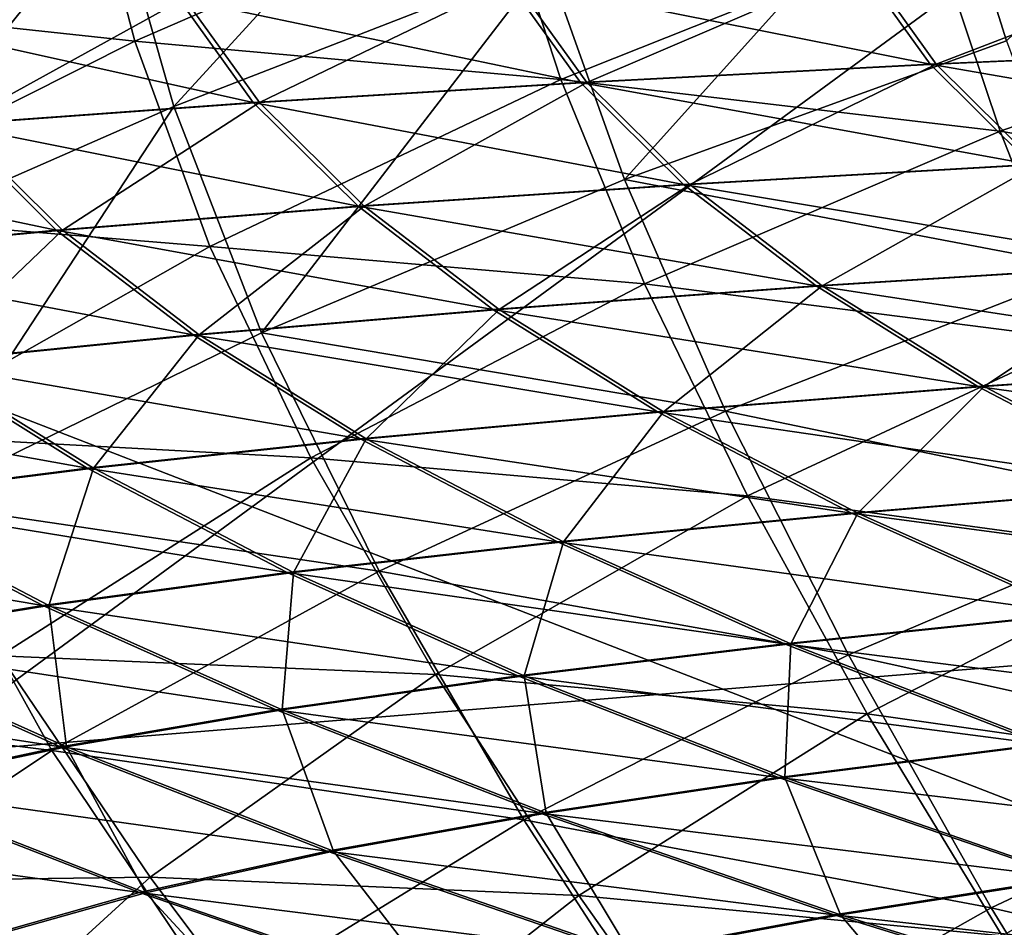
# Model space of a CAD drawing. Extents: x -0.165 to 0.165, y -0.34 to 0.
# Drawn here: x -0.023 to -0.021, y -0.093 to -0.092 of the extents above; entities that cross this region are included whole.
import ezdxf

# ---------------------------------------------------------------- set-up
doc = ezdxf.new("R2010")
doc.units = 0
doc.header["$MEASUREMENT"] = 0
doc.layers.get('0').update_dxf_attribs({"linetype": 'CONTINUOUS'})

msp = doc.modelspace()

# ---------------------------------------------------------------- linework, layer by layer
for points in [[(-0.0236222, -0.1173608, -0.3076518), (-0.023619, -0.0752558, -0.3076617), (-0.0177141, -0.0756592, -0.3076618)], [(-0.0236222, -0.1173608, -0.3076518), (-0.0177141, -0.0756592, -0.3076618), (-0.0177166, -0.117996, -0.307652)], [(-0.0322114, -0.0843324, 0.3018114), (-0.0161803, -0.0926893, 0.3041372), (-0.0161826, -0.0831712, 0.3039634)], [(-0.0322114, -0.0843324, 0.3018114), (-0.032218, -0.0939887, 0.301984), (-0.0161803, -0.0926893, 0.3041372)], [(-0.0278348, -0.0940941, -0.1086508), (-0.0204589, -0.0915949, -0.1124899), (-0.0206059, -0.0893744, -0.1105507)], [(-0.0278348, -0.0940941, -0.1086508), (-0.0206059, -0.0893744, -0.1105507), (-0.0278242, -0.0914108, -0.1062303)], [(-0.0138261, -0.0962082, 0.2282827), (-0.0267997, -0.0911793, 0.1989692), (-0.0133662, -0.0900011, 0.2010237)], [(-0.0138261, -0.0962082, 0.2282827), (-0.0275981, -0.0974483, 0.2264473), (-0.0267997, -0.0911793, 0.1989692)], [(-0.0274238, -0.0967073, -0.110908), (-0.0204589, -0.0915949, -0.1124899), (-0.0278348, -0.0940941, -0.1086508)], [(-0.0274238, -0.0967073, -0.110908), (-0.01983, -0.093715, -0.1143271), (-0.0204589, -0.0915949, -0.1124899)], [(-0.0228407, -0.0923934, 0.1888694), (-0.0228811, -0.0921593, 0.1889287), (-0.02248, -0.092013, 0.1880786)], [(-0.0228407, -0.0923934, 0.1888694), (-0.02248, -0.092013, 0.1880786), (-0.0224372, -0.0922339, 0.1880155)], [(-0.0214193, -0.0924003, 0.1862466), (-0.0214951, -0.0921583, 0.1863312), (-0.0210224, -0.0920212, 0.1855786)], [(-0.0223686, -0.0924751, 0.1879243), (-0.0224372, -0.0922339, 0.1880155), (-0.0220071, -0.0920794, 0.187192)], [(-0.0223686, -0.0924751, 0.1879243), (-0.0220071, -0.0920794, 0.187192), (-0.0219434, -0.0923098, 0.1871116)], [(-0.0218549, -0.0925582, 0.1870027), (-0.0219434, -0.0923098, 0.1871116), (-0.0214951, -0.0921583, 0.1863312)], [(-0.0218549, -0.0925582, 0.1870027), (-0.0214951, -0.0921583, 0.1863312), (-0.0214193, -0.0924003, 0.1862466)], [(-0.0224132, -0.0924005, 0.1878754), (-0.0228626, -0.0923518, 0.1888291), (-0.0224716, -0.0921774, 0.1879761)], [(-0.0220005, -0.0922211, 0.1870645), (-0.0224132, -0.0924005, 0.1878754), (-0.0224716, -0.0921774, 0.1879761)], [(-0.0219276, -0.0924441, 0.1869455), (-0.0224132, -0.0924005, 0.1878754), (-0.0220005, -0.0922211, 0.1870645)], [(-0.0215028, -0.092275, 0.1861919), (-0.0219276, -0.0924441, 0.1869455), (-0.0220005, -0.0922211, 0.1870645)], [(-0.0227727, -0.0926521, 0.1887773), (-0.0228407, -0.0923934, 0.1888694), (-0.0224372, -0.0922339, 0.1880155)], [(-0.0227727, -0.0926521, 0.1887773), (-0.0224372, -0.0922339, 0.1880155), (-0.0223686, -0.0924751, 0.1879243)], [(-0.0219276, -0.0924441, 0.1869455), (-0.0215028, -0.092275, 0.1861919), (-0.0214263, -0.0925031, 0.1860746)], [(-0.0215028, -0.092275, 0.1861919), (-0.0209954, -0.0923522, 0.1853817), (-0.0214263, -0.0925031, 0.1860746)], [(-0.0215887, -0.0923119, 0.1997241), (-0.0210843, -0.092408, 0.2004777), (-0.0211651, -0.0922953, 0.1996944)], [(-0.0214993, -0.0924268, 0.200523), (-0.021158, -0.0922953, 0.1996945), (-0.0215817, -0.0923119, 0.1997241)], [(-0.0214993, -0.0924268, 0.200523), (-0.0210773, -0.092408, 0.2004777), (-0.021158, -0.0922953, 0.1996945)], [(-0.0222689, -0.0927334, 0.1877911), (-0.0223686, -0.0924751, 0.1879243), (-0.0219434, -0.0923098, 0.1871116)], [(-0.0222689, -0.0927334, 0.1877911), (-0.0219434, -0.0923098, 0.1871116), (-0.0218549, -0.0925582, 0.1870027)], [(-0.0219889, -0.0923305, 0.1997516), (-0.0215063, -0.0924268, 0.200523), (-0.0215887, -0.0923119, 0.1997241)], [(-0.0218979, -0.0924475, 0.2005653), (-0.0215817, -0.0923119, 0.1997241), (-0.0219818, -0.0923305, 0.1997516)], [(-0.0218979, -0.0924475, 0.2005653), (-0.0214993, -0.0924268, 0.200523), (-0.0215817, -0.0923119, 0.1997241)], [(-0.0215887, -0.0923119, 0.1997241), (-0.0215063, -0.0924268, 0.200523), (-0.0210843, -0.092408, 0.2004777)], [(-0.0223634, -0.0923514, 0.1997768), (-0.0219049, -0.0924475, 0.2005653), (-0.0219889, -0.0923305, 0.1997516)], [(-0.022271, -0.0924704, 0.2006044), (-0.0219818, -0.0923305, 0.1997516), (-0.0223564, -0.0923513, 0.1997768)], [(-0.022271, -0.0924704, 0.2006044), (-0.0218979, -0.0924475, 0.2005653), (-0.0219818, -0.0923305, 0.1997516)], [(-0.0219889, -0.0923305, 0.1997516), (-0.0219049, -0.0924475, 0.2005653), (-0.0215063, -0.0924268, 0.200523)], [(-0.0224132, -0.0924005, 0.1878754), (-0.0228019, -0.0925958, 0.1887272), (-0.0228626, -0.0923518, 0.1888291)], [(-0.0227109, -0.0923748, 0.1997995), (-0.0222781, -0.0924704, 0.2006044), (-0.0223634, -0.0923514, 0.1997768)], [(-0.0226172, -0.0924957, 0.20064), (-0.0223564, -0.0923513, 0.1997768), (-0.0227039, -0.0923748, 0.1997995)], [(-0.0226172, -0.0924957, 0.20064), (-0.022271, -0.0924704, 0.2006044), (-0.0223564, -0.0923513, 0.1997768)], [(-0.0223634, -0.0923514, 0.1997768), (-0.0222781, -0.0924704, 0.2006044), (-0.0219049, -0.0924475, 0.2005653)], [(-0.0214263, -0.0925031, 0.1860746), (-0.0209954, -0.0923522, 0.1853817), (-0.0209264, -0.0925882, 0.1852855)], [(-0.0227109, -0.0923748, 0.1997995), (-0.0226242, -0.0924957, 0.20064), (-0.0222781, -0.0924704, 0.2006044)], [(-0.0223278, -0.0926348, 0.1877315), (-0.0228019, -0.0925958, 0.1887272), (-0.0224132, -0.0924005, 0.1878754)], [(-0.0219276, -0.0924441, 0.1869455), (-0.0223278, -0.0926348, 0.1877315), (-0.0224132, -0.0924005, 0.1878754)], [(-0.0218549, -0.0925582, 0.1870027), (-0.0214193, -0.0924003, 0.1862466), (-0.0213229, -0.0926596, 0.1861402)], [(-0.0215063, -0.0924268, 0.200523), (-0.0209712, -0.0925201, 0.2012572), (-0.0210843, -0.092408, 0.2004777)], [(-0.0213839, -0.0925412, 0.2013181), (-0.0210773, -0.092408, 0.2004777), (-0.0214993, -0.0924268, 0.200523)], [(-0.0219049, -0.0924475, 0.2005653), (-0.021391, -0.0925412, 0.2013181), (-0.0215063, -0.0924268, 0.200523)], [(-0.0217804, -0.092564, 0.2013752), (-0.0214993, -0.0924268, 0.200523), (-0.0218979, -0.0924475, 0.2005653)], [(-0.0217804, -0.092564, 0.2013752), (-0.0213839, -0.0925412, 0.2013181), (-0.0214993, -0.0924268, 0.200523)], [(-0.0215063, -0.0924268, 0.200523), (-0.021391, -0.0925412, 0.2013181), (-0.0209712, -0.0925201, 0.2012572)], [(-0.0223278, -0.0926348, 0.1877315), (-0.0219276, -0.0924441, 0.1869455), (-0.0218319, -0.0926775, 0.1867916)], [(-0.0222781, -0.0924704, 0.2006044), (-0.0217874, -0.092564, 0.2013752), (-0.0219049, -0.0924475, 0.2005653)], [(-0.0221515, -0.0925889, 0.2014281), (-0.0218979, -0.0924475, 0.2005653), (-0.022271, -0.0924704, 0.2006044)], [(-0.0221515, -0.0925889, 0.2014281), (-0.0217804, -0.092564, 0.2013752), (-0.0218979, -0.0924475, 0.2005653)], [(-0.0219276, -0.0924441, 0.1869455), (-0.0214263, -0.0925031, 0.1860746), (-0.0218319, -0.0926775, 0.1867916)], [(-0.0219049, -0.0924475, 0.2005653), (-0.0217874, -0.092564, 0.2013752), (-0.021391, -0.0925412, 0.2013181)], [(-0.0226647, -0.092927, 0.1886217), (-0.0227727, -0.0926521, 0.1887773), (-0.0223686, -0.0924751, 0.1879243)], [(-0.0226647, -0.092927, 0.1886217), (-0.0223686, -0.0924751, 0.1879243), (-0.0222689, -0.0927334, 0.1877911)], [(-0.0226242, -0.0924957, 0.20064), (-0.0221586, -0.0925889, 0.2014281), (-0.0222781, -0.0924704, 0.2006044)], [(-0.0224958, -0.092616, 0.2014765), (-0.022271, -0.0924704, 0.2006044), (-0.0226172, -0.0924957, 0.20064)], [(-0.0224958, -0.092616, 0.2014765), (-0.0221515, -0.0925889, 0.2014281), (-0.022271, -0.0924704, 0.2006044)], [(-0.0222781, -0.0924704, 0.2006044), (-0.0221586, -0.0925889, 0.2014281), (-0.0217874, -0.092564, 0.2013752)], [(-0.0229418, -0.0925239, 0.2006719), (-0.0225028, -0.092616, 0.2014765), (-0.0226242, -0.0924957, 0.20064)], [(-0.0228118, -0.0926459, 0.2015201), (-0.0224958, -0.092616, 0.2014765), (-0.0226172, -0.0924957, 0.20064)], [(-0.0226242, -0.0924957, 0.20064), (-0.0225028, -0.092616, 0.2014765), (-0.0221586, -0.0925889, 0.2014281)], [(-0.0218319, -0.0926775, 0.1867916), (-0.0214263, -0.0925031, 0.1860746), (-0.0213331, -0.0927412, 0.1859375)], [(-0.0214263, -0.0925031, 0.1860746), (-0.0209264, -0.0925882, 0.1852855), (-0.0213331, -0.0927412, 0.1859375)], [(-0.0229418, -0.0925239, 0.2006719), (-0.0228188, -0.092646, 0.2015201), (-0.0225028, -0.092616, 0.2014765)], [(-0.0217874, -0.092564, 0.2013752), (-0.0212427, -0.0926548, 0.2021082), (-0.021391, -0.0925412, 0.2013181)], [(-0.0216293, -0.0926798, 0.2021799), (-0.0213839, -0.0925412, 0.2013181), (-0.0217804, -0.092564, 0.2013752)], [(-0.0216293, -0.0926798, 0.2021799), (-0.0212356, -0.0926548, 0.2021082), (-0.0213839, -0.0925412, 0.2013181)], [(-0.0222689, -0.0927334, 0.1877911), (-0.0218549, -0.0925582, 0.1870027), (-0.0217396, -0.0928227, 0.1868604)], [(-0.0221586, -0.0925889, 0.2014281), (-0.0216364, -0.0926798, 0.2021799), (-0.0217874, -0.092564, 0.2013752)], [(-0.0219979, -0.0927066, 0.2022465), (-0.0217804, -0.092564, 0.2013752), (-0.0221515, -0.0925889, 0.2014281)], [(-0.0219979, -0.0927066, 0.2022465), (-0.0216293, -0.0926798, 0.2021799), (-0.0217804, -0.092564, 0.2013752)], [(-0.0218549, -0.0925582, 0.1870027), (-0.0213229, -0.0926596, 0.1861402), (-0.0217396, -0.0928227, 0.1868604)], [(-0.0217874, -0.092564, 0.2013752), (-0.0216364, -0.0926798, 0.2021799), (-0.0212427, -0.0926548, 0.2021082)], [(-0.0225028, -0.092616, 0.2014765), (-0.022005, -0.0927066, 0.2022465), (-0.0221586, -0.0925889, 0.2014281)], [(-0.0223398, -0.0927356, 0.2023077), (-0.0221515, -0.0925889, 0.2014281), (-0.0224958, -0.092616, 0.2014765)], [(-0.0223398, -0.0927356, 0.2023077), (-0.0219979, -0.0927066, 0.2022465), (-0.0221515, -0.0925889, 0.2014281)], [(-0.0221586, -0.0925889, 0.2014281), (-0.022005, -0.0927066, 0.2022465), (-0.0216364, -0.0926798, 0.2021799)], [(-0.0223278, -0.0926348, 0.1877315), (-0.0227058, -0.0928492, 0.1885602), (-0.0228019, -0.0925958, 0.1887272)], [(-0.0228188, -0.092646, 0.2015201), (-0.0223468, -0.0927356, 0.2023076), (-0.0225028, -0.092616, 0.2014765)], [(-0.0226536, -0.0927672, 0.2023629), (-0.0224958, -0.092616, 0.2014765), (-0.0228118, -0.0926459, 0.2015201)], [(-0.0226536, -0.0927672, 0.2023629), (-0.0223398, -0.0927356, 0.2023077), (-0.0224958, -0.092616, 0.2014765)], [(-0.0225028, -0.092616, 0.2014765), (-0.0223468, -0.0927356, 0.2023076), (-0.022005, -0.0927066, 0.2022465)], [(-0.0227058, -0.0928492, 0.1885602), (-0.0223278, -0.0926348, 0.1877315), (-0.0222124, -0.092876, 0.1875354)], [(-0.0223278, -0.0926348, 0.1877315), (-0.0218319, -0.0926775, 0.1867916), (-0.0222124, -0.092876, 0.1875354)], [(-0.0228188, -0.092646, 0.2015201), (-0.0226606, -0.0927672, 0.2023629), (-0.0223468, -0.0927356, 0.2023076)], [(-0.0216364, -0.0926798, 0.2021799), (-0.0210615, -0.0927676, 0.202892), (-0.0212427, -0.0926548, 0.2021082)], [(-0.0214448, -0.0927946, 0.2029783), (-0.0212356, -0.0926548, 0.2021082), (-0.0216293, -0.0926798, 0.2021799)], [(-0.0214448, -0.0927946, 0.2029783), (-0.0210545, -0.0927676, 0.202892), (-0.0212356, -0.0926548, 0.2021082)], [(-0.0217396, -0.0928227, 0.1868604), (-0.0213229, -0.0926596, 0.1861402), (-0.0212067, -0.0929332, 0.1860152)], [(-0.0222124, -0.092876, 0.1875354), (-0.0218319, -0.0926775, 0.1867916), (-0.0217147, -0.0929194, 0.1866089)], [(-0.0218319, -0.0926775, 0.1867916), (-0.0213331, -0.0927412, 0.1859375), (-0.0217147, -0.0929194, 0.1866089)], [(-0.032218, -0.0939887, 0.301984), (-0.0161878, -0.097715, 0.3045349), (-0.0161803, -0.0926893, 0.3041372)], [(-0.022005, -0.0927066, 0.2022465), (-0.0214519, -0.0927946, 0.2029783), (-0.0216364, -0.0926798, 0.2021799)], [(-0.0218103, -0.0928234, 0.2030585), (-0.0216293, -0.0926798, 0.2021799), (-0.0219979, -0.0927066, 0.2022465)], [(-0.0218103, -0.0928234, 0.2030585), (-0.0214448, -0.0927946, 0.2029783), (-0.0216293, -0.0926798, 0.2021799)], [(-0.0216364, -0.0926798, 0.2021799), (-0.0214519, -0.0927946, 0.2029783), (-0.0210615, -0.0927676, 0.202892)], [(-0.0223468, -0.0927356, 0.2023076), (-0.0218173, -0.0928234, 0.2030585), (-0.022005, -0.0927066, 0.2022465)], [(-0.0221493, -0.0928542, 0.2031322), (-0.0219979, -0.0927066, 0.2022465), (-0.0223398, -0.0927356, 0.2023077)], [(-0.0221493, -0.0928542, 0.2031322), (-0.0218103, -0.0928234, 0.2030585), (-0.0219979, -0.0927066, 0.2022465)], [(-0.022005, -0.0927066, 0.2022465), (-0.0218173, -0.0928234, 0.2030585), (-0.0214519, -0.0927946, 0.2029783)], [(-0.0226647, -0.092927, 0.1886217), (-0.0222689, -0.0927334, 0.1877911), (-0.0221346, -0.0930053, 0.187607)], [(-0.0226606, -0.0927672, 0.2023629), (-0.0221563, -0.0928542, 0.2031322), (-0.0223468, -0.0927356, 0.2023076)], [(-0.0224604, -0.0928875, 0.2031991), (-0.0223398, -0.0927356, 0.2023077), (-0.0226536, -0.0927672, 0.2023629)], [(-0.0224604, -0.0928875, 0.2031991), (-0.0221493, -0.0928542, 0.2031322), (-0.0223398, -0.0927356, 0.2023077)], [(-0.0223468, -0.0927356, 0.2023076), (-0.0221563, -0.0928542, 0.2031322), (-0.0218173, -0.0928234, 0.2030585)], [(-0.0222689, -0.0927334, 0.1877911), (-0.0217396, -0.0928227, 0.1868604), (-0.0221346, -0.0930053, 0.187607)], [(-0.0217147, -0.0929194, 0.1866089), (-0.0213331, -0.0927412, 0.1859375), (-0.021224, -0.0929863, 0.1857858)], [(-0.0229448, -0.0928018, 0.2024122), (-0.0224674, -0.0928875, 0.2031992), (-0.0226606, -0.0927672, 0.2023629)], [(-0.0227422, -0.0929235, 0.2032588), (-0.0224604, -0.0928875, 0.2031991), (-0.0226536, -0.0927672, 0.2023629)], [(-0.0226606, -0.0927672, 0.2023629), (-0.0224674, -0.0928875, 0.2031992), (-0.0221563, -0.0928542, 0.2031322)], [(-0.0214519, -0.0927946, 0.2029783), (-0.0208477, -0.0928793, 0.2036684), (-0.0210615, -0.0927676, 0.202892)], [(-0.0212271, -0.0929084, 0.203769), (-0.0210545, -0.0927676, 0.202892), (-0.0214448, -0.0927946, 0.2029783)], [(-0.0229448, -0.0928018, 0.2024122), (-0.0227491, -0.0929236, 0.2032588), (-0.0224674, -0.0928875, 0.2031992)], [(-0.0218173, -0.0928234, 0.2030585), (-0.0212341, -0.0929084, 0.203769), (-0.0214519, -0.0927946, 0.2029783)], [(-0.0215888, -0.0929391, 0.2038626), (-0.0214448, -0.0927946, 0.2029783), (-0.0218103, -0.0928234, 0.2030585)], [(-0.0215888, -0.0929391, 0.2038626), (-0.0212271, -0.0929084, 0.203769), (-0.0214448, -0.0927946, 0.2029783)], [(-0.0214519, -0.0927946, 0.2029783), (-0.0212341, -0.0929084, 0.203769), (-0.0208477, -0.0928793, 0.2036684)], [(-0.0221563, -0.0928542, 0.2031322), (-0.0215958, -0.0929391, 0.2038626), (-0.0218173, -0.0928234, 0.2030585)], [(-0.0219243, -0.0929717, 0.2039489), (-0.0218103, -0.0928234, 0.2030585), (-0.0221493, -0.0928542, 0.2031322)], [(-0.0221346, -0.0930053, 0.187607), (-0.0217396, -0.0928227, 0.1868604), (-0.0215994, -0.0931006, 0.1866903)], [(-0.0219243, -0.0929717, 0.2039489), (-0.0215888, -0.0929391, 0.2038626), (-0.0218103, -0.0928234, 0.2030585)], [(-0.0218173, -0.0928234, 0.2030585), (-0.0215958, -0.0929391, 0.2038626), (-0.0212341, -0.0929084, 0.203769)], [(-0.0217396, -0.0928227, 0.1868604), (-0.0212067, -0.0929332, 0.1860152), (-0.0215994, -0.0931006, 0.1866903)], [(-0.0227058, -0.0928492, 0.1885602), (-0.0222124, -0.092876, 0.1875354), (-0.022567, -0.0931018, 0.1883067)], [(-0.0224674, -0.0928875, 0.2031992), (-0.0219314, -0.0929717, 0.2039489), (-0.0221563, -0.0928542, 0.2031322)], [(-0.0222323, -0.0930066, 0.2040272), (-0.0221493, -0.0928542, 0.2031322), (-0.0224604, -0.0928875, 0.2031991)], [(-0.0222323, -0.0930066, 0.2040272), (-0.0219243, -0.0929717, 0.2039489), (-0.0221493, -0.0928542, 0.2031322)], [(-0.0221563, -0.0928542, 0.2031322), (-0.0219314, -0.0929717, 0.2039489), (-0.0215958, -0.0929391, 0.2038626)], [(-0.022567, -0.0931018, 0.1883067), (-0.0222124, -0.092876, 0.1875354), (-0.0220705, -0.093123, 0.1872991)], [(-0.0222124, -0.092876, 0.1875354), (-0.0217147, -0.0929194, 0.1866089), (-0.0220705, -0.093123, 0.1872991)], [(-0.0227491, -0.0929236, 0.2032588), (-0.0222393, -0.0930066, 0.2040273), (-0.0224674, -0.0928875, 0.2031992)], [(-0.0225112, -0.0930442, 0.2040973), (-0.0224604, -0.0928875, 0.2031991), (-0.0227422, -0.0929235, 0.2032588)], [(-0.0225112, -0.0930442, 0.2040973), (-0.0222323, -0.0930066, 0.2040272), (-0.0224604, -0.0928875, 0.2031991)], [(-0.0224674, -0.0928875, 0.2031992), (-0.0222393, -0.0930066, 0.2040273), (-0.0219314, -0.0929717, 0.2039489)], [(-0.0215958, -0.0929391, 0.2038626), (-0.0209831, -0.0930208, 0.2045508), (-0.0212341, -0.0929084, 0.203769)], [(-0.0213335, -0.0930535, 0.2046578), (-0.0212271, -0.0929084, 0.203769), (-0.0215888, -0.0929391, 0.2038626)], [(-0.0230006, -0.092963, 0.2033111), (-0.0225182, -0.0930442, 0.2040974), (-0.0227491, -0.0929236, 0.2032588)], [(-0.0227602, -0.0930849, 0.2041586), (-0.0225112, -0.0930442, 0.2040973), (-0.0227422, -0.0929235, 0.2032588)], [(-0.0227491, -0.0929236, 0.2032588), (-0.0225182, -0.0930442, 0.2040974), (-0.0222393, -0.0930066, 0.2040273)], [(-0.0220705, -0.093123, 0.1872991), (-0.0217147, -0.0929194, 0.1866089), (-0.0215781, -0.0931679, 0.1864063)], [(-0.0217147, -0.0929194, 0.1866089), (-0.021224, -0.0929863, 0.1857858), (-0.0215781, -0.0931679, 0.1864063)], [(-0.0230479, -0.0931426, 0.1895138), (-0.0226647, -0.092927, 0.1886217), (-0.0225078, -0.0932098, 0.1883812)], [(-0.0226647, -0.092927, 0.1886217), (-0.0221346, -0.0930053, 0.187607), (-0.0225078, -0.0932098, 0.1883812)], [(-0.0215994, -0.0931006, 0.1866903), (-0.0212067, -0.0929332, 0.1860152), (-0.0210723, -0.0932172, 0.1858762)], [(-0.0219314, -0.0929717, 0.2039489), (-0.0213406, -0.0930535, 0.2046578), (-0.0215958, -0.0929391, 0.2038626)], [(-0.0216651, -0.0930879, 0.2047564), (-0.0215888, -0.0929391, 0.2038626), (-0.0219243, -0.0929717, 0.2039489)], [(-0.0216651, -0.0930879, 0.2047564), (-0.0213335, -0.0930535, 0.2046578), (-0.0215888, -0.0929391, 0.2038626)], [(-0.0215958, -0.0929391, 0.2038626), (-0.0213406, -0.0930535, 0.2046578), (-0.0209831, -0.0930208, 0.2045508)], [(-0.0230006, -0.092963, 0.2033111), (-0.0227671, -0.093085, 0.2041589), (-0.0225182, -0.0930442, 0.2040974)], [(-0.0222393, -0.0930066, 0.2040273), (-0.0216722, -0.0930879, 0.2047564), (-0.0219314, -0.0929717, 0.2039489)], [(-0.0219694, -0.0931244, 0.2048461), (-0.0219243, -0.0929717, 0.2039489), (-0.0222323, -0.0930066, 0.2040272)], [(-0.0219694, -0.0931244, 0.2048461), (-0.0216651, -0.0930879, 0.2047564), (-0.0219243, -0.0929717, 0.2039489)], [(-0.0219314, -0.0929717, 0.2039489), (-0.0216722, -0.0930879, 0.2047564), (-0.0213406, -0.0930535, 0.2046578)], [(-0.0215781, -0.0931679, 0.1864063), (-0.021224, -0.0929863, 0.1857858), (-0.0210997, -0.0932358, 0.1856243)], [(-0.0225182, -0.0930442, 0.2040974), (-0.0219765, -0.0931244, 0.2048461), (-0.0222393, -0.0930066, 0.2040273)], [(-0.0222451, -0.0931635, 0.2049264), (-0.0222323, -0.0930066, 0.2040272), (-0.0225112, -0.0930442, 0.2040973)], [(-0.0225078, -0.0932098, 0.1883812), (-0.0221346, -0.0930053, 0.187607), (-0.0219696, -0.093289, 0.1873842)], [(-0.0222451, -0.0931635, 0.2049264), (-0.0219694, -0.0931244, 0.2048461), (-0.0222323, -0.0930066, 0.2040272)], [(-0.0222393, -0.0930066, 0.2040273), (-0.0219765, -0.0931244, 0.2048461), (-0.0216722, -0.0930879, 0.2047564)], [(-0.0221346, -0.0930053, 0.187607), (-0.0215994, -0.0931006, 0.1866903), (-0.0219696, -0.093289, 0.1873842)], [(-0.0227671, -0.093085, 0.2041589), (-0.0222521, -0.0931635, 0.2049265), (-0.0225182, -0.0930442, 0.2040974)], [(-0.0224911, -0.0932055, 0.2049969), (-0.0225112, -0.0930442, 0.2040973), (-0.0227602, -0.0930849, 0.2041586)], [(-0.0225182, -0.0930442, 0.2040974), (-0.0222521, -0.0931635, 0.2049265), (-0.0219765, -0.0931244, 0.2048461)], [(-0.0224911, -0.0932055, 0.2049969), (-0.0222451, -0.0931635, 0.2049264), (-0.0225112, -0.0930442, 0.2040973)], [(-0.0216722, -0.0930879, 0.2047564), (-0.0210518, -0.0931664, 0.2054427), (-0.0213406, -0.0930535, 0.2046578)], [(-0.0213719, -0.0932025, 0.2055535), (-0.0213335, -0.0930535, 0.2046578), (-0.0216651, -0.0930879, 0.2047564)], [(-0.0229868, -0.0931301, 0.2042117), (-0.0224981, -0.0932055, 0.2049971), (-0.0227671, -0.093085, 0.2041589)], [(-0.0227671, -0.093085, 0.2041589), (-0.0224981, -0.0932055, 0.2049971), (-0.0222521, -0.0931635, 0.2049265)], [(-0.0227083, -0.0932518, 0.2050577), (-0.0224911, -0.0932055, 0.2049969), (-0.0227602, -0.0930849, 0.2041586)], [(-0.0219765, -0.0931244, 0.2048461), (-0.0213789, -0.0932025, 0.2055535), (-0.0216722, -0.0930879, 0.2047564)], [(-0.0216721, -0.0932407, 0.2056544), (-0.0216651, -0.0930879, 0.2047564), (-0.0219694, -0.0931244, 0.2048461)], [(-0.0216722, -0.0930879, 0.2047564), (-0.0213789, -0.0932025, 0.2055535), (-0.0210518, -0.0931664, 0.2054427)], [(-0.0216721, -0.0932407, 0.2056544), (-0.0213719, -0.0932025, 0.2055535), (-0.0216651, -0.0930879, 0.2047564)], [(-0.0228909, -0.0933608, 0.1890979), (-0.022567, -0.0931018, 0.1883067), (-0.0223958, -0.0933542, 0.1879979)], [(-0.022567, -0.0931018, 0.1883067), (-0.0220705, -0.093123, 0.1872991), (-0.0223958, -0.0933542, 0.1879979)], [(-0.0219696, -0.093289, 0.1873842), (-0.0215994, -0.0931006, 0.1866903), (-0.0214369, -0.0933894, 0.1865011)], [(-0.0215994, -0.0931006, 0.1866903), (-0.0210723, -0.0932172, 0.1858762), (-0.0214369, -0.0933894, 0.1865011)], [(-0.0223958, -0.0933542, 0.1879979), (-0.0220705, -0.093123, 0.1872991), (-0.0219069, -0.0933753, 0.1870396)], [(-0.0222521, -0.0931635, 0.2049265), (-0.0216791, -0.0932407, 0.2056544), (-0.0219765, -0.0931244, 0.2048461)], [(-0.021944, -0.0932812, 0.2057448), (-0.0219694, -0.0931244, 0.2048461), (-0.0222451, -0.0931635, 0.2049264)], [(-0.0220705, -0.093123, 0.1872991), (-0.0215781, -0.0931679, 0.1864063), (-0.0219069, -0.0933753, 0.1870396)], [(-0.0219765, -0.0931244, 0.2048461), (-0.0216791, -0.0932407, 0.2056544), (-0.0213789, -0.0932025, 0.2055535)], [(-0.021944, -0.0932812, 0.2057448), (-0.0216721, -0.0932407, 0.2056544), (-0.0219694, -0.0931244, 0.2048461)], [(-0.0229868, -0.0931301, 0.2042117), (-0.0227152, -0.0932518, 0.2050582), (-0.0224981, -0.0932055, 0.2049971)], [(-0.0230479, -0.0931426, 0.1895138), (-0.0225078, -0.0932098, 0.1883812), (-0.022855, -0.0934417, 0.1891756)], [(-0.0224981, -0.0932055, 0.2049971), (-0.021951, -0.0932812, 0.2057449), (-0.0222521, -0.0931635, 0.2049265)], [(-0.0221867, -0.0933245, 0.2058243), (-0.0222451, -0.0931635, 0.2049264), (-0.0224911, -0.0932055, 0.2049969)], [(-0.0222521, -0.0931635, 0.2049265), (-0.021951, -0.0932812, 0.2057449), (-0.0216791, -0.0932407, 0.2056544)], [(-0.0221867, -0.0933245, 0.2058243), (-0.021944, -0.0932812, 0.2057448), (-0.0222451, -0.0931635, 0.2049264)], [(-0.0219069, -0.0933753, 0.1870396), (-0.0215781, -0.0931679, 0.1864063), (-0.0214242, -0.0934212, 0.1861925)], [(-0.0215781, -0.0931679, 0.1864063), (-0.0210997, -0.0932358, 0.1856243), (-0.0214242, -0.0934212, 0.1861925)], [(-0.0227152, -0.0932518, 0.2050582), (-0.0221937, -0.0933245, 0.2058246), (-0.0224981, -0.0932055, 0.2049971)], [(-0.0224009, -0.093372, 0.205893), (-0.0224911, -0.0932055, 0.2049969), (-0.0227083, -0.0932518, 0.2050577)], [(-0.0224981, -0.0932055, 0.2049971), (-0.0221937, -0.0933245, 0.2058246), (-0.021951, -0.0932812, 0.2057449)], [(-0.0224009, -0.093372, 0.205893), (-0.0221867, -0.0933245, 0.2058243), (-0.0224911, -0.0932055, 0.2049969)], [(-0.0216791, -0.0932407, 0.2056544), (-0.0210523, -0.0933155, 0.2063389), (-0.0213789, -0.0932025, 0.2055535)], [(-0.0213408, -0.0933553, 0.2064508), (-0.0213719, -0.0932025, 0.2055535), (-0.0216721, -0.0932407, 0.2056544)], [(-0.022855, -0.0934417, 0.1891756), (-0.0225078, -0.0932098, 0.1883812), (-0.022313, -0.0934999, 0.1880867)], [(-0.0225078, -0.0932098, 0.1883812), (-0.0219696, -0.093289, 0.1873842), (-0.022313, -0.0934999, 0.1880867)], [(-0.0214369, -0.0933894, 0.1865011), (-0.0210723, -0.0932172, 0.1858762), (-0.0209209, -0.0935082, 0.185728)], [(-0.021951, -0.0932812, 0.2057449), (-0.0213479, -0.0933552, 0.2064509), (-0.0216791, -0.0932407, 0.2056544)], [(-0.0216086, -0.0933972, 0.2065513), (-0.0216721, -0.0932407, 0.2056544), (-0.021944, -0.0932812, 0.2057448)], [(-0.0216791, -0.0932407, 0.2056544), (-0.0213479, -0.0933552, 0.2064509), (-0.0210523, -0.0933155, 0.2063389)], [(-0.0216086, -0.0933972, 0.2065513), (-0.0213408, -0.0933553, 0.2064508), (-0.0216721, -0.0932407, 0.2056544)], [(-0.0214242, -0.0934212, 0.1861925), (-0.0210997, -0.0932358, 0.1856243), (-0.0209601, -0.0934866, 0.1854562)], [(-0.0229045, -0.0933036, 0.2051096), (-0.0224079, -0.0933719, 0.2058936), (-0.0227152, -0.0932518, 0.2050582)], [(-0.0227152, -0.0932518, 0.2050582), (-0.0224079, -0.0933719, 0.2058936), (-0.0221937, -0.0933245, 0.2058246)], [(-0.0225878, -0.0934247, 0.2059511), (-0.0224009, -0.093372, 0.205893), (-0.0227083, -0.0932518, 0.2050577)], [(-0.0221937, -0.0933245, 0.2058246), (-0.0216156, -0.0933971, 0.2065514), (-0.021951, -0.0932812, 0.2057449)], [(-0.0218475, -0.0934418, 0.2066397), (-0.021944, -0.0932812, 0.2057448), (-0.0221867, -0.0933245, 0.2058243)], [(-0.021951, -0.0932812, 0.2057449), (-0.0216156, -0.0933971, 0.2065514), (-0.0213479, -0.0933552, 0.2064509)], [(-0.0218475, -0.0934418, 0.2066397), (-0.0216086, -0.0933972, 0.2065513), (-0.021944, -0.0932812, 0.2057448)], [(-0.022313, -0.0934999, 0.1880867), (-0.0219696, -0.093289, 0.1873842), (-0.0217794, -0.0935828, 0.1871389)], [(-0.0219696, -0.093289, 0.1873842), (-0.0214369, -0.0933894, 0.1865011), (-0.0217794, -0.0935828, 0.1871389)], [(-0.0229045, -0.0933036, 0.2051096), (-0.0225947, -0.0934245, 0.2059521), (-0.0224079, -0.0933719, 0.2058936)], [(-0.0224079, -0.0933719, 0.2058936), (-0.0218546, -0.0934417, 0.20664), (-0.0221937, -0.0933245, 0.2058246)], [(-0.0220584, -0.0934903, 0.2067163), (-0.0221867, -0.0933245, 0.2058243), (-0.0224009, -0.093372, 0.205893)], [(-0.0221937, -0.0933245, 0.2058246), (-0.0218546, -0.0934417, 0.20664), (-0.0216156, -0.0933971, 0.2065514)], [(-0.0220584, -0.0934903, 0.2067163), (-0.0218475, -0.0934418, 0.2066397), (-0.0221867, -0.0933245, 0.2058243)], [(-0.0228909, -0.0933608, 0.1890979), (-0.0223958, -0.0933542, 0.1879979), (-0.0226826, -0.0936162, 0.1886875)], [(-0.0226826, -0.0936162, 0.1886875), (-0.0223958, -0.0933542, 0.1879979), (-0.0222047, -0.0936092, 0.1876729)], [(-0.0223958, -0.0933542, 0.1879979), (-0.0219069, -0.0933753, 0.1870396), (-0.0222047, -0.0936092, 0.1876729)], [(-0.0216156, -0.0933971, 0.2065514), (-0.0209834, -0.0934679, 0.2072346), (-0.0213479, -0.0933552, 0.2064509)], [(-0.0212395, -0.0935113, 0.2073447), (-0.0213408, -0.0933553, 0.2064508), (-0.0216086, -0.0933972, 0.2065513)], [(-0.0225947, -0.0934245, 0.2059521), (-0.0220655, -0.09349, 0.2067169), (-0.0224079, -0.0933719, 0.2058936)], [(-0.0222424, -0.093544, 0.2067812), (-0.0224009, -0.093372, 0.205893), (-0.0225878, -0.0934247, 0.2059511)], [(-0.0224079, -0.0933719, 0.2058936), (-0.0220655, -0.09349, 0.2067169), (-0.0218546, -0.0934417, 0.20664)], [(-0.0222424, -0.093544, 0.2067812), (-0.0220584, -0.0934903, 0.2067163), (-0.0224009, -0.093372, 0.205893)], [(-0.0222047, -0.0936092, 0.1876729), (-0.0219069, -0.0933753, 0.1870396), (-0.0217252, -0.0936323, 0.1867707)], [(-0.0219069, -0.0933753, 0.1870396), (-0.0214242, -0.0934212, 0.1861925), (-0.0217252, -0.0936323, 0.1867707)], [(-0.0218546, -0.0934417, 0.20664), (-0.0212466, -0.0935112, 0.2073449), (-0.0216156, -0.0933971, 0.2065514)], [(-0.0214743, -0.0935571, 0.2074419), (-0.0216086, -0.0933972, 0.2065513), (-0.0218475, -0.0934418, 0.2066397)], [(-0.0217794, -0.0935828, 0.1871389), (-0.0214369, -0.0933894, 0.1865011), (-0.0212547, -0.0936861, 0.1863015)], [(-0.0216156, -0.0933971, 0.2065514), (-0.0212466, -0.0935112, 0.2073449), (-0.0209834, -0.0934679, 0.2072346)], [(-0.0214743, -0.0935571, 0.2074419), (-0.0212395, -0.0935113, 0.2073447), (-0.0216086, -0.0933972, 0.2065513)], [(-0.0214369, -0.0933894, 0.1865011), (-0.0209209, -0.0935082, 0.185728), (-0.0212547, -0.0936861, 0.1863015)]]:
    msp.add_3dface(points)

doc.saveas('drawing.dxf')
